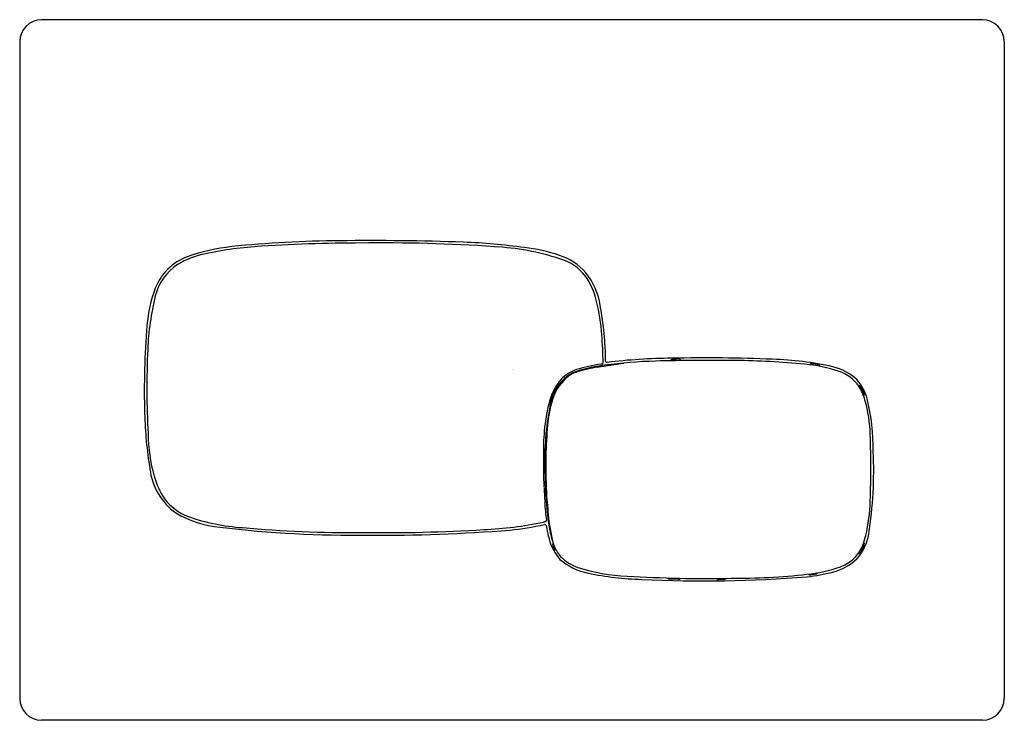
# Model space of a CAD drawing. Extents: x 952.79 to 961.65, y 139.27 to 145.57.
import ezdxf

# ---------------------------------------------------------------- set-up
doc = ezdxf.new("R2010")
doc.units = 0
doc.header["$LTSCALE"] = 0.64311
doc.layers.get('0').update_dxf_attribs({"color": 255, "linetype": 'CONTINUOUS'})
doc.layers.get('DEFPOINTS').update_dxf_attribs({"linetype": 'CONTINUOUS'})
doc.styles.get("Standard").update_dxf_attribs({"font": 'txt', "width": 0.8})

msp = doc.modelspace()

# ---------------------------------------------------------------- linework, layer by layer
for p, q in [((961.4555, 145.5652), (952.9906, 145.5652)), ((952.7939, 145.3685), (952.7939, 139.4626)), ((961.6522, 145.3685), (961.6522, 139.4626)), ((958.7219, 140.5319), (958.6413, 140.5339)), ((959.1286, 140.5305), (959.0819, 140.5302)), ((959.9574, 140.5785), (959.9085, 140.5716)), ((961.4555, 139.2659), (952.9906, 139.2659))]:
    msp.add_line(p, q)
for centre, radius, start, end in [((952.9906, 145.3685), 0.1967, 90, 180), ((961.4555, 145.3685), 0.1967, 0, 90), ((954.9159, 141.6605), 1.8767, 96.57107, 109.10605), ((955.208, 139.8343), 3.7021, 93.70505, 101.57421), ((955.7338, 133.4192), 10.1583, 90.3506, 95.83448), ((955.8745, 129.327), 14.2305, 89.7571, 93.64936), ((955.9615, 119.9069), 23.6722, 88.00471, 90.70145), ((956.0781, 129.3601), 14.1981, 85.71593, 90.57825), ((956.5467, 137.7288), 5.8409, 82.25076, 87.65535), ((956.9569, 141.2965), 2.2295, 69.83545, 85.32209), ((957.1493, 141.9353), 1.5918, 71.67533, 83.32685), ((954.4761, 142.9683), 0.4972, 110.54423, 158.3593), ((954.6394, 142.635), 0.8444, 101.90794, 120.3113), ((957.4959, 142.9562), 0.5138, 40.51399, 72.5793), ((954.5041, 142.9455), 0.5096, 124.80404, 164.42884), ((957.5403, 143.0028), 0.4285, 28.76935, 64.40576), ((957.4305, 142.9125), 0.592, 7.95029, 39.61335), ((955.1892, 142.7133), 1.2544, 159.54424, 175.30996), ((957.295, 142.8681), 0.7085, 13.40362, 28.76935), ((956.4991, 142.4865), 2.5563, 166.52192, 177.43542), ((956.0984, 142.5829), 1.9385, 4.42416, 13.40362), ((955.3202, 142.483), 2.7446, 0.24519, 10.73722), ((960.9877, 142.233), 7.0727, 175.27345, 181.68735), ((953.9667, 142.418), 4.0766, 0.87867, 4.42416), ((962.0214, 142.2541), 8.0834, 177.54139, 182.91348), ((958.1636, 141.3664), 1.0964, 95.61891, 111.04012), ((958.1814, 141.2208), 1.2564, 97.15298, 107.56217), ((953.7679, 170.3396), 28.2164, 278.61331, 279.09524), ((959.1109, 135.5161), 7.0357, 98.81538, 98.87911), ((958.031, 142.4803), 0.0118, 278.10127, 0.87867), ((958.6111, 138.5223), 3.9742, 91.41565, 98.02543), ((958.0766, 142.4959), 0.0118, 185.4903, 277.74679), ((958.7122, 137.1132), 5.4083, 90.55533, 96.73217), ((959.002, 125.3154), 17.1868, 89.22472, 91.63046), ((958.6675, 142.4911), 0.0196, 94.34043, 157.62046), ((958.9605, 127.8215), 14.7029, 87.6344, 91.17192), ((958.7961, 136.1213), 6.3907, 90.61121, 91.16625), ((958.7271, 142.492), 0.0196, 24.81728, 87.43704), ((959.1877, 135.8364), 6.6644, 84.24127, 89.59768), ((959.5048, 139.8019), 2.7106, 77.11673, 88.67827), ((959.7427, 141.1581), 1.314, 71.23004, 85.03412), ((959.9164, 142.4501), 0.0216, 83.97595, 143.99826), ((959.8463, 141.786), 0.6894, 78.76002, 83.97595), ((959.9771, 142.4437), 0.0188, 11.70842, 78.76002), ((960.0044, 141.99), 0.4662, 46.16815, 77.00606), ((957.9503, 142.0481), 0.3863, 117.82616, 154.87142), ((957.9159, 142.0861), 0.3514, 108.86626, 135.39159), ((957.889, 142.1465), 0.2646, 107.38186, 131.52779), ((958.1786, 141.2212), 1.2341, 98.61331, 107.38186), ((960.0588, 142.0711), 0.3479, 34.78174, 72.1492), ((958.023, 142.0159), 0.4776, 138.42181, 165.3879), ((958.0049, 142.0155), 0.4395, 131.52779, 165.21864), ((960.0179, 142.0513), 0.4139, 14.69336, 41.64215), ((960.3436, 142.2546), 0.0201, 37.11786, 97.32274), ((959.8669, 141.9889), 0.554, 16.38943, 30.43283), ((960.0139, 142.057), 0.4044, 20.42261, 31.24503), ((957.9503, 142.0481), 0.3863, 159.7892, 169.50647), ((957.6231, 142.1848), 0.0354, 102.32529, 209.86651), ((960.3741, 142.1932), 0.0193, 312.69817, 14.54977), ((959.2131, 141.7057), 1.7075, 165.3879, 181.42594), ((959.9416, 141.6195), 2.423, 168.11671, 181.56786), ((958.8602, 141.7899), 1.324, 165.21864, 175.82223), ((959.2786, 141.8159), 1.1672, 0.97389, 16.38943), ((958.6069, 141.7071), 1.8663, 359.24352, 13.92682), ((957.4869, 142.1122), 3.5699, 181.40255, 189.4368), ((955.4533, 141.8676), 1.5051, 180.92635, 195.68772), ((963.2776, 141.4672), 5.7532, 175.82223, 178.61504), ((952.6994, 141.531), 7.7523, 357.52678, 2.25285), ((963.2448, 141.5903), 5.7391, 179.27243, 183.63933), ((956.7942, 141.5084), 3.6829, 351.13592, 2.70909), ((962.9438, 141.5867), 5.4177, 179.79316, 183.24235), ((954.5273, 141.5915), 0.5657, 186.56309, 234.40194), ((961.9843, 141.5568), 4.4648, 180.04553, 182.89063), ((954.7339, 141.6655), 0.7579, 195.68772, 212.57713), ((957.5554, 141.3132), 0.0354, 132.08921, 233.72289), ((961.9843, 141.5568), 4.4648, 183.40596, 186.44963), ((954.4873, 141.5628), 0.497, 217.91762, 249.2675), ((959.9919, 141.3717), 2.479, 183.36885, 187.1227), ((968.1054, 142.0975), 10.6022, 184.42047, 185.63566), ((954.6746, 141.9255), 0.926, 239.02532, 265.29533), ((959.0438, 141.2598), 1.4021, 344.65121, 357.40935), ((954.9198, 142.8324), 1.838, 250.66803, 266.19891), ((956.8148, 144.3932), 3.4165, 272.59467, 281.66179), ((956.9639, 143.4804), 2.515, 275.46572, 282.68018), ((957.5865, 140.7342), 0.3234, 101.32342, 104.52692), ((957.5185, 141.0152), 0.0118, 9.07248, 102.33866), ((957.5208, 141.0625), 0.0115, 281.32342, 9.00573), ((958.6986, 141.2145), 1.1618, 187.87879, 194.79901), ((960.4655, 141.5162), 2.9472, 188.97853, 192.76044), ((955.7928, 150.8653), 9.9348, 263.09628, 270.82236), ((955.7937, 152.0657), 11.1119, 264.85877, 270.4049), ((956.0562, 156.2498), 15.2968, 269.31121, 273.42306), ((956.0779, 154.7222), 13.7914, 269.40798, 274.68105), ((958.7297, 141.22), 1.2166, 189.60105, 195.52305), ((959.9693, 141.0245), 0.4713, 319.85208, 349.78361), ((957.9801, 141.0026), 0.4363, 194.36546, 221.72356), ((958.5347, 141.1775), 0.994, 195.14608, 199.82001), ((957.6077, 140.8425), 0.0197, 134.07189, 202.47186), ((960.0599, 140.9702), 0.3457, 289.9535, 346.3718), ((960.3726, 140.8507), 0.0212, 340.68045, 39.47689), ((957.9715, 140.993), 0.4134, 202.47186, 206.99159), ((957.896, 140.9472), 0.315, 199.82001, 221.54584), ((957.6243, 140.8223), 0.0271, 218.69268, 260.78996), ((960.3431, 140.7904), 0.0206, 265.82362, 326.26117), ((960.1207, 140.939), 0.2881, 326.26117, 340.68045), ((958.0143, 141.1307), 0.5519, 229.3033, 259.02106), ((957.94, 141.0093), 0.3894, 224.08415, 251.34156), ((959.9986, 141.0582), 0.4728, 283.41757, 314.42891), ((958.3295, 142.2797), 1.7181, 252.59014, 267.68883), ((958.4611, 143.2377), 2.7057, 258.22994, 268.51324), ((959.7581, 141.8379), 1.2644, 275.29595, 289.3864), ((959.7298, 142.0475), 1.4978, 275.68923, 284.63606), ((959.9528, 140.598), 0.0201, 283.18232, 341.71838), ((958.9716, 151.9008), 11.3601, 266.40949, 271.1169), ((958.9562, 151.5222), 11.0038, 267.05552, 274.80707), ((958.6429, 140.5532), 0.0193, 201.81946, 265.07995), ((958.7216, 140.5532), 0.0213, 271.04207, 331.43239), ((959.082, 140.5499), 0.0197, 206.53365, 269.84342), ((959.1284, 140.5502), 0.0197, 270.36876, 335.54278), ((959.2214, 146.4708), 5.928, 269.72599, 276.32843), ((959.9061, 140.5913), 0.0199, 213.48387, 277.15385), ((952.9906, 139.4626), 0.1967, 180, 270), ((961.4555, 139.4626), 0.1967, 270, 0)]:
    msp.add_arc(centre, radius, start, end)

# ---------------------------------------------------------------- texts
at = {"layer": 'DEFPOINTS'}
for tag, p, s in [('TRADENAME', (957.2204, 142.4183), 'PEBBLE'), ('MODELNUMBER', (957.2204, 142.42), 'K-20341T-PNE'), ('PRODUCT', (957.2204, 142.4167), 'ACTUATOR PLATE')]:
    msp.add_attdef(tag, p, s, height=0.001, dxfattribs=at)

doc.saveas('drawing.dxf')
